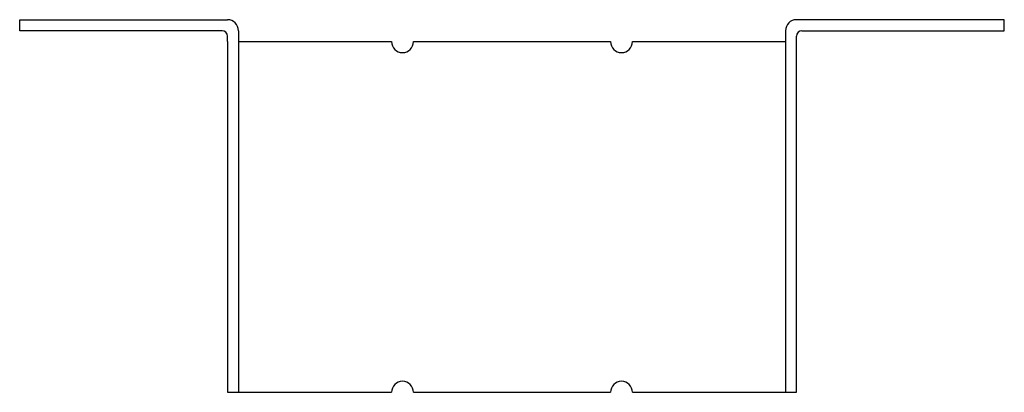
# Model space of a CAD drawing. Extents: x -2.68 to 2.94, y 0.21 to 2.33.
import ezdxf

# ---------------------------------------------------------------- set-up
doc = ezdxf.new("R2010")
doc.units = 0
doc.header["$MEASUREMENT"] = 0
doc.layers.get('0').update_dxf_attribs({"linetype": 'CONTINUOUS'})

msp = doc.modelspace()

# ---------------------------------------------------------------- linework, layer by layer
for p, q in [((-2.6837, 2.2718), (-2.6837, 2.3343)), ((-2.6837, 2.3343), (-1.4963, 2.3343)), ((2.9413, 2.3343), (1.7537, 2.3343)), ((2.9413, 2.2718), (2.9413, 2.3343)), ((-1.5272, 2.2718), (-2.6837, 2.2718)), ((-1.4338, 2.2718), (-1.4338, 0.2093)), ((1.6912, 2.2718), (1.6912, 0.2093)), ((1.7847, 2.2718), (2.9413, 2.2718)), ((-1.4963, 2.2093), (-1.4963, 2.2408)), ((-1.4963, 2.2093), (-1.4963, 0.2093)), ((-1.4338, 2.2093), (-0.5593, 2.2093)), ((-0.4343, 2.2093), (0.6918, 2.2093)), ((0.8168, 2.2093), (1.6912, 2.2093)), ((1.7537, 2.2093), (1.7537, 2.2408)), ((1.7537, 0.2093), (1.7537, 2.2093)), ((-1.4963, 0.2093), (-0.5593, 0.2093)), ((-0.4343, 0.2093), (0.6918, 0.2093)), ((0.8168, 0.2093), (1.7537, 0.2093))]:
    msp.add_line(p, q)
for centre, radius, start, end in [((-1.4963, 2.2718), 0.0625, 0, 90), ((1.7537, 2.2718), 0.0625, 90, 180), ((-1.5272, 2.2408), 0.031, 0, 90), ((1.7847, 2.2408), 0.031, 90, 180), ((-0.4968, 2.2093), 0.0625, 180, 0), ((0.7543, 2.2093), 0.0625, 180, 0), ((-0.4968, 0.2093), 0.0625, 0, 180), ((0.7543, 0.2093), 0.0625, 0, 180)]:
    msp.add_arc(centre, radius, start, end)

doc.saveas('drawing.dxf')
